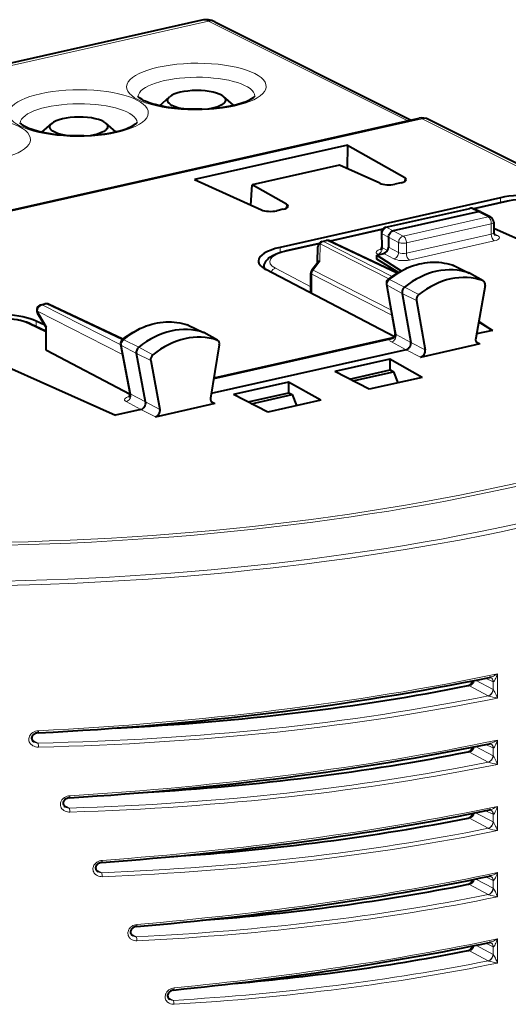
# Model space of a CAD drawing. Extents: x 0 to 420, y 0 to 297.
# Drawn here: x 354 to 371, y 242 to 277 of the extents above; entities that cross this region are included whole.
import ezdxf

# ---------------------------------------------------------------- set-up
doc = ezdxf.new("R2010")
doc.units = 0

msp = doc.modelspace()

# ---------------------------------------------------------------- linework, layer by layer
at = {"color": 7, "lineweight": 40}
for p, q in [((360.44397, 276.71698), (328.453278, 269.517731)), ((360.899475, 276.662781), (367.862488, 273.175018)), ((358.940186, 273.685181), (359.297729, 273.998169)), ((361.563293, 273.698547), (361.212402, 274.005798)), ((337.69519, 266.386108), (368.144958, 273.238586)), ((354.763275, 272.745209), (355.120819, 273.058197)), ((357.386383, 272.758575), (357.035492, 273.065796)), ((373.395111, 270.735199), (368.478607, 273.197845)), ((365.605103, 272.287018), (360.17511, 271.065033)), ((365.605103, 272.287018), (365.590149, 271.455444)), ((365.605103, 272.287018), (367.63327, 271.134857)), ((365.319763, 271.577423), (362.228821, 270.881836)), ((366.744385, 270.934814), (365.319763, 271.577423)), ((360.17511, 271.065033), (362.554504, 269.991913)), ((367.50824, 270.954834), (367.285553, 270.904724)), ((362.174713, 270.163208), (362.228821, 270.881836)), ((363.443359, 270.191956), (362.228821, 270.881836)), ((371.026703, 270.418976), (363.215027, 268.661011)), ((371.260742, 270.297699), (370.071503, 270.03006)), ((363.318329, 270.011932), (363.095642, 269.961823)), ((366.95993, 269.373108), (369.942322, 270.04425)), ((370.23233, 269.925446), (367.224945, 269.248657)), ((370.318268, 269.91806), (370.068878, 270.03125)), ((370.682434, 269.728943), (370.324707, 269.914886)), ((370.789612, 269.551819), (370.789612, 269.192352)), ((366.849518, 269.304993), (364.985291, 268.885437)), ((366.803925, 269.172272), (366.817871, 268.683075)), ((370.789612, 269.322662), (370.817078, 269.328827)), ((370.817078, 269.328827), (376.17276, 266.942596)), ((364.710541, 268.872314), (364.848328, 268.90332)), ((364.977509, 268.889099), (367.380646, 267.756073)), ((367.057861, 269.023224), (367.057861, 268.670807)), ((364.594849, 268.797577), (363.387817, 268.52594)), ((364.541992, 268.129456), (364.554626, 268.681793)), ((364.344177, 267.862488), (364.549683, 268.139801)), ((366.640167, 268.388855), (366.890778, 268.445251)), ((366.640167, 268.388855), (367.503998, 267.826294)), ((366.640167, 268.318329), (366.640167, 268.388855)), ((366.640167, 268.247803), (366.640167, 268.318329)), ((367.409546, 267.773254), (366.640167, 268.247803)), ((362.646301, 267.964172), (362.646301, 267.91629)), ((367.272949, 265.485077), (362.713196, 267.87793)), ((369.375977, 268.01358), (369.357483, 268.021362)), ((369.375977, 268.01358), (369.921417, 267.749298)), ((364.304871, 267.067139), (364.304871, 267.743408)), ((370.414795, 267.475128), (369.927582, 267.746094)), ((370.397766, 267.482849), (370.414795, 267.475128)), ((366.983124, 267.353027), (367.294189, 265.593048)), ((370.477783, 267.312195), (370.14856, 265.436798)), ((364.304871, 267.067139), (364.30603, 267.042297)), ((367.537933, 267.03067), (367.845276, 265.291748)), ((368.045532, 266.779205), (368.354584, 265.030518)), ((354.741852, 266.628937), (354.879517, 266.659912)), ((357.642242, 265.404022), (355.008698, 266.645691)), ((354.871552, 265.897797), (354.568604, 266.045044)), ((354.907013, 265.838135), (354.6138, 266.331665)), ((370.253693, 266.035583), (370.738739, 265.719696)), ((354.906799, 265.688263), (354.38385, 265.942413)), ((354.906799, 265.838867), (354.906799, 265.039551)), ((359.957001, 265.905945), (359.936279, 265.91449)), ((359.957001, 265.905945), (360.502441, 265.641663)), ((370.738739, 265.719696), (370.175995, 265.593079)), ((370.738739, 265.719696), (370.251038, 266.020538)), ((360.99585, 265.367493), (360.508606, 265.638458)), ((360.863068, 264.00882), (367.113495, 265.415405)), ((367.214111, 265.448517), (360.864868, 264.019653)), ((360.977448, 265.375671), (360.995819, 265.367493)), ((352.020935, 265.098907), (357.376617, 262.712646)), ((357.898773, 263.450012), (354.937836, 265.003845)), ((357.896057, 263.47998), (357.564606, 265.218933)), ((361.059235, 265.207001), (360.750183, 263.319214)), ((367.681152, 265.031616), (360.776123, 263.477692)), ((368.190491, 264.770386), (370.1073, 265.201752)), ((370.1073, 265.201752), (370.312225, 265.247864)), ((358.446747, 263.17923), (358.119446, 264.896545)), ((358.626984, 264.645264), (358.956207, 262.91803)), ((367.099762, 264.691956), (365.15744, 264.254852)), ((368.250183, 264.052979), (367.099762, 264.691956)), ((367.099762, 264.691956), (367.099762, 264.311798)), ((365.671082, 263.990295), (367.111603, 264.314484)), ((367.111603, 264.314484), (367.233765, 264.249756)), ((366.370575, 263.630005), (365.15744, 264.254852)), ((365.795685, 263.926117), (367.233765, 264.249756)), ((368.250183, 264.052979), (366.370575, 263.630005)), ((367.233765, 264.249756), (367.384674, 263.858215)), ((363.507599, 263.883575), (361.565277, 263.446472)), ((364.65802, 263.244598), (363.507599, 263.883575)), ((363.507599, 263.883575), (363.507599, 263.503418)), ((362.778412, 262.821594), (361.565277, 263.446472)), ((362.078918, 263.181915), (363.51944, 263.506073)), ((362.203522, 263.117737), (363.641632, 263.441345)), ((364.65802, 263.244598), (362.778412, 262.821594)), ((363.51944, 263.506073), (363.641632, 263.441345)), ((363.641632, 263.441345), (363.792542, 263.049835)), ((358.283081, 262.916656), (357.376617, 262.712646)), ((358.792542, 262.655457), (360.71225, 263.087463)), ((360.71225, 263.087463), (360.914276, 263.132935)), ((370.681641, 253.405304), (370.67923, 253.406357)), ((370.681641, 251.055923), (370.67923, 251.056976)), ((370.681641, 248.706497), (370.67923, 248.70755)), ((370.681641, 246.35701), (370.67923, 246.358063)), ((370.681641, 244.007416), (370.679199, 244.008469))]:
    msp.add_line(p, q, dxfattribs=at)
at = {"color": 7, "lineweight": 18}
for p, q in [((360.673157, 276.686798), (328.653656, 269.481049)), ((360.673157, 276.686798), (367.73941, 273.147339)), ((337.802612, 266.369385), (368.252319, 273.221863)), ((373.382263, 270.652283), (368.252319, 273.221863)), ((367.63327, 271.134857), (367.62265, 270.993713)), ((370.095581, 270.019135), (371.303711, 270.291016)), ((371.026703, 270.418976), (371.026703, 270.245026)), ((363.443359, 270.191956), (363.432739, 270.050812)), ((369.984283, 270.038025), (367.001923, 269.366882)), ((369.984283, 270.038025), (370.23233, 269.925446)), ((370.5896, 269.739746), (370.23233, 269.925446)), ((370.5896, 269.739746), (367.582214, 269.062958)), ((365.008789, 268.87439), (366.835144, 269.2854)), ((367.224945, 269.248657), (367.001923, 269.366882)), ((367.224945, 269.248657), (367.582214, 269.062958)), ((370.699524, 269.494659), (367.692139, 268.817871)), ((370.699524, 269.133728), (370.699524, 269.494659)), ((364.89032, 268.897095), (364.752655, 268.866119)), ((364.752655, 268.866119), (367.184143, 267.627411)), ((364.89032, 268.897095), (367.350006, 267.737427)), ((366.833008, 269.142395), (366.847229, 268.644653)), ((367.057861, 269.023224), (366.833008, 269.142395)), ((367.057861, 269.023132), (367.415131, 268.837402)), ((367.415131, 268.837402), (367.415131, 268.479736)), ((367.692139, 268.45694), (370.699524, 269.133728)), ((367.692139, 268.817871), (367.692139, 268.45694)), ((367.801117, 268.212341), (370.808502, 268.88913)), ((370.922791, 269.081909), (370.795746, 269.149841)), ((363.215027, 268.661011), (363.215027, 268.480316)), ((363.430786, 268.519257), (364.582031, 268.778351)), ((364.61969, 268.169098), (364.633759, 268.784912)), ((364.633759, 268.784912), (367.071075, 267.543243)), ((367.023315, 268.548553), (366.847229, 268.644653)), ((367.057861, 268.670807), (367.415131, 268.479736)), ((364.384064, 267.851105), (364.61969, 268.169098)), ((366.707764, 268.404053), (366.677368, 268.420654)), ((366.890778, 268.445251), (367.247101, 268.25473)), ((363.047058, 267.920441), (364.304871, 267.260345)), ((364.384064, 267.851105), (367.143555, 266.445312)), ((369.357483, 268.021362), (369.364685, 268.018311)), ((369.364685, 268.018311), (369.909119, 267.754456)), ((364.335907, 267.706818), (364.335907, 267.026367)), ((364.335907, 267.706818), (367.176361, 266.259735)), ((367.095306, 267.520386), (367.626709, 267.253693)), ((370.397766, 267.482849), (369.909119, 267.754456)), ((367.01413, 267.316406), (367.323334, 265.566895)), ((367.01413, 267.316406), (367.537933, 267.03067)), ((368.127319, 266.984711), (367.626709, 267.253693)), ((368.045532, 266.779205), (367.537933, 267.03067)), ((354.616791, 266.397217), (354.937836, 265.856812)), ((354.616791, 266.397217), (357.632904, 264.860657)), ((354.921509, 266.653717), (354.783813, 266.622711)), ((354.783813, 266.622711), (357.567322, 265.204681)), ((354.921509, 266.653717), (357.616943, 265.382843)), ((354.568604, 266.045044), (354.568604, 265.852631)), ((354.295502, 265.950958), (354.906799, 265.65387)), ((354.937836, 265.856812), (354.937836, 265.003845)), ((359.936279, 265.91449), (359.944366, 265.911133)), ((359.944366, 265.911133), (360.488647, 265.647339)), ((357.674988, 265.387634), (358.206268, 265.120819)), ((360.977448, 265.375671), (360.488647, 265.647339)), ((367.323334, 265.566895), (367.845276, 265.291748)), ((370.312225, 265.247864), (370.155548, 265.335297)), ((357.924927, 263.454407), (357.595581, 265.182495)), ((357.595581, 265.182495), (358.119446, 264.896545)), ((358.707001, 264.851929), (358.206268, 265.120819)), ((367.158295, 265.30722), (367.681152, 265.031616)), ((368.190491, 264.770386), (367.681152, 265.031616)), ((368.354584, 265.030518), (367.845276, 265.291748)), ((358.626984, 264.645264), (358.119446, 264.896545)), ((357.924927, 263.454407), (358.446747, 263.17923)), ((357.760345, 263.192291), (358.283081, 262.916656)), ((358.792542, 262.655457), (358.283081, 262.916656)), ((358.956207, 262.91803), (358.446747, 263.17923)), ((360.914276, 263.132935), (360.757599, 263.220337)), ((370.916901, 252.680817), (370.916901, 253.540054)), ((369.923035, 253.117157), (370.594788, 252.761353)), ((370.145111, 253.313614), (370.761993, 252.986893)), ((370.761993, 253.262772), (370.501282, 253.385681)), ((370.762482, 253.262543), (370.768433, 253.259933)), ((370.768921, 252.982986), (370.768921, 253.259735)), ((370.59726, 252.760254), (370.595001, 252.761261)), ((370.768433, 252.983276), (370.762482, 252.986633)), ((354.638733, 251.083313), (354.418549, 251.204376)), ((370.761993, 250.913391), (370.501312, 251.036285)), ((370.916901, 250.331696), (370.916901, 251.19072)), ((369.922974, 250.768082), (370.594757, 250.412277)), ((370.145691, 250.964233), (370.761993, 250.637817)), ((370.762482, 250.913147), (370.768433, 250.910553)), ((370.768921, 250.633911), (370.768921, 250.910339)), ((370.597229, 250.411163), (370.594971, 250.412186)), ((370.768433, 250.634201), (370.762482, 250.637543)), ((355.748199, 248.77948), (355.533905, 248.897293)), ((370.146423, 248.614807), (370.761993, 248.288773)), ((370.761993, 248.563965), (370.501373, 248.686829)), ((370.916901, 247.98259), (370.916901, 248.84137)), ((369.922943, 248.419037), (370.594727, 248.063232)), ((370.762482, 248.563736), (370.768433, 248.561127)), ((370.768433, 248.285156), (370.762482, 248.288513)), ((370.768921, 248.284866), (370.768921, 248.560913)), ((370.597198, 248.062119), (370.59494, 248.063141)), ((356.892426, 246.488647), (356.684113, 246.60318)), ((370.916901, 245.63353), (370.916901, 246.491959)), ((370.761993, 245.939804), (370.14743, 246.26532)), ((370.501434, 246.337311), (370.761993, 246.214478)), ((370.768433, 246.211624), (370.762482, 246.214233)), ((370.768921, 245.935913), (370.768921, 246.211426)), ((370.594666, 245.714249), (369.922882, 246.070053)), ((370.762482, 245.939545), (370.768433, 245.936203)), ((370.595062, 245.714066), (370.597351, 245.713043)), ((358.122284, 244.2155), (357.920349, 244.326538)), ((370.916901, 243.284546), (370.916901, 244.142471)), ((369.922821, 243.721176), (370.594574, 243.365356)), ((370.148804, 243.915726), (370.761963, 243.590942)), ((370.761963, 243.864868), (370.501526, 243.987656)), ((370.762482, 243.864639), (370.768433, 243.86203)), ((370.768921, 243.587036), (370.768921, 243.861816)), ((370.597046, 243.364258), (370.594788, 243.36528)), ((370.768433, 243.587326), (370.762482, 243.590683)), ((359.432495, 241.962753), (359.237274, 242.070114))]:
    msp.add_line(p, q, dxfattribs=at)
at = {"color": 7, "lineweight": 40}
for points in [[(360.439392, 273.559631), (360.222382, 273.556091), (360.005646, 273.559296), (359.791351, 273.569214), (359.581635, 273.585724), (359.378632, 273.608582), (359.184448, 273.637451), (359.045837, 273.662842), (358.914246, 273.691132), (358.790558, 273.722046), (358.675598, 273.755249), (358.570343, 273.790314), (358.486786, 273.822083), (358.395264, 273.862122), (358.321564, 273.899933), (358.26355, 273.934875), (358.219421, 273.966522), (358.197388, 273.985138), (358.168518, 274.016632)], [(359.803162, 273.568634), (359.692017, 273.589355), (359.589783, 273.614563), (359.497986, 273.64386), (359.43399, 273.669434), (359.37793, 273.696991), (359.330292, 273.726257), (359.291504, 273.756927), (359.274536, 273.773773), (359.260223, 273.790894), (359.24881, 273.807892), (359.240021, 273.825073), (359.2323, 273.848389), (359.22937, 273.871857), (359.231232, 273.895325), (359.237854, 273.918671), (359.249176, 273.941833), (359.265198, 273.964691), (359.280182, 273.981567), (359.297729, 273.998169)], [(360.439392, 273.559631), (360.654755, 273.569916), (360.866089, 273.586792), (361.071198, 273.610077), (361.267944, 273.639404), (361.454285, 273.674377), (361.585938, 273.703979), (361.709686, 273.736145), (361.824646, 273.770538), (361.930328, 273.806824), (362.007111, 273.8367), (362.088623, 273.872559), (362.156342, 273.906677), (362.218719, 273.943054), (362.267395, 273.976593), (362.292999, 273.997253), (362.331299, 274.03772)], [(361.212402, 274.005798), (361.236389, 273.982239), (361.255188, 273.95813), (361.268677, 273.933594), (361.277802, 273.903534), (361.279022, 273.873291), (361.272247, 273.843079), (361.257568, 273.81308), (361.235077, 273.7836), (361.217987, 273.766357), (361.198212, 273.74939), (361.173523, 273.731232), (361.145752, 273.713562), (361.084412, 273.681335), (361.006256, 273.649078), (360.917206, 273.620117), (360.818542, 273.59491), (360.711761, 273.573792)], [(356.262451, 272.619659), (356.045471, 272.616119), (355.828735, 272.619324), (355.61441, 272.629242), (355.404724, 272.645721), (355.201691, 272.668579), (355.007507, 272.697479), (354.868896, 272.722839), (354.737335, 272.75116), (354.613617, 272.782074), (354.498688, 272.815277), (354.393402, 272.850342), (354.309845, 272.88208), (354.218323, 272.92215), (354.144623, 272.95993), (354.086639, 272.994904), (354.042511, 273.02652), (354.020477, 273.045166), (353.991608, 273.07666)], [(355.626221, 272.628662), (355.515106, 272.649384), (355.412842, 272.674591), (355.321075, 272.703857), (355.25708, 272.729462), (355.201019, 272.757019), (355.153381, 272.786285), (355.114594, 272.816956), (355.097626, 272.833801), (355.083313, 272.850922), (355.071899, 272.86792), (355.06308, 272.885101), (355.055359, 272.908417), (355.052429, 272.931854), (355.054291, 272.955322), (355.060913, 272.978699), (355.072266, 273.001862), (355.088257, 273.024719), (355.103271, 273.041595), (355.120819, 273.058197)], [(356.262451, 272.619659), (356.477844, 272.629944), (356.689148, 272.64682), (356.894257, 272.670105), (357.091034, 272.699432), (357.277374, 272.734406), (357.409027, 272.764008), (357.532776, 272.796173), (357.647705, 272.830536), (357.753387, 272.866821), (357.8302, 272.896729), (357.911713, 272.932587), (357.979401, 272.966675), (358.041779, 273.003052), (358.090485, 273.036591), (358.116089, 273.057251), (358.154388, 273.097748)], [(357.035492, 273.065796), (357.059448, 273.042267), (357.078247, 273.018158), (357.091766, 272.993591), (357.100891, 272.963562), (357.102081, 272.933319), (357.095337, 272.903076), (357.080658, 272.873108), (357.058136, 272.843628), (357.041046, 272.826355), (357.021301, 272.809418), (356.996613, 272.79126), (356.968842, 272.77359), (356.907471, 272.741364), (356.829315, 272.709076), (356.740265, 272.680115), (356.641632, 272.654907), (356.534851, 272.63382)], [(373.180023, 270.172363), (373.119049, 270.199951), (373.025024, 270.235901), (372.923889, 270.2677), (372.815002, 270.295776), (372.699982, 270.319794), (372.57962, 270.339752), (372.454803, 270.35553), (372.326447, 270.367126), (372.195618, 270.374451), (372.019073, 270.377533), (371.842529, 270.372925), (371.71167, 270.364471), (371.583313, 270.351776), (371.458466, 270.3349), (371.338104, 270.313934), (371.260742, 270.297699)], [(367.057861, 269.023224), (367.058289, 269.038086), (367.064789, 269.07962), (367.078857, 269.120239), (367.099701, 269.157959), (367.126373, 269.19101), (367.156281, 269.21698), (367.189697, 269.236603), (367.207214, 269.243652), (367.224945, 269.248657)], [(362.646301, 267.964172), (362.647369, 267.991394), (362.650574, 268.018372), (362.655792, 268.04483), (362.671753, 268.095459), (362.694, 268.142212), (362.724304, 268.188965), (362.762787, 268.234619), (362.805725, 268.275421), (362.8526, 268.312195), (362.916565, 268.35376), (362.957733, 268.37674), (363.000916, 268.398376), (363.075928, 268.431244), (363.172333, 268.466614), (363.276794, 268.498291), (363.387817, 268.52594)], [(367.048523, 267.525543), (367.136353, 267.592773), (367.225891, 267.656555), (367.317047, 267.716736), (367.409637, 267.773254), (367.51709, 267.833252), (367.585327, 267.868317), (367.654144, 267.901367), (367.72345, 267.932343), (367.842255, 267.980225), (367.940857, 268.015045), (368.040039, 268.045624), (368.139679, 268.071899), (368.239594, 268.093811), (368.339661, 268.111328), (368.439697, 268.124359), (368.539551, 268.132935), (368.639069, 268.136932), (368.738098, 268.136383), (368.836456, 268.131256), (368.93396, 268.121552), (369.030426, 268.107239), (369.125671, 268.088379), (369.219574, 268.064972), (369.31192, 268.037018), (369.357483, 268.021362)], [(354.38385, 265.942413), (354.322906, 265.970001), (354.228882, 266.005981), (354.127747, 266.037781), (354.01886, 266.065857), (353.903839, 266.089874), (353.783478, 266.109802), (353.658661, 266.12561), (353.530304, 266.137207), (353.399445, 266.144531), (353.222931, 266.147583), (353.046417, 266.143005), (352.915558, 266.134552), (352.78717, 266.121857), (352.662323, 266.10498), (352.541931, 266.083984), (352.4646, 266.06778)], [(357.628357, 265.392883), (357.715729, 265.460999), (357.80484, 265.525665), (357.895569, 265.586761), (357.987793, 265.644226), (358.119019, 265.718262), (358.243774, 265.78067), (358.37027, 265.836243), (358.468353, 265.874207), (358.567108, 265.90799), (358.666412, 265.9375), (358.766113, 265.962708), (358.866089, 265.983551), (358.966156, 265.999969), (359.066162, 266.011932), (359.165924, 266.019348), (359.26535, 266.022278), (359.364258, 266.020599), (359.462402, 266.014343), (359.559692, 266.00351), (359.655853, 265.988068), (359.750793, 265.968079), (359.84433, 265.943542), (359.936279, 265.91449)], [(369.881439, 253.126266), (369.899323, 253.131104), (369.918579, 253.138947), (369.937225, 253.149094), (369.956268, 253.162186), (369.97583, 253.178818), (369.994446, 253.198181), (370.011597, 253.21994), (370.026855, 253.243668), (370.039764, 253.268768), (370.05011, 253.294662)], [(354.642456, 251.449005), (354.611633, 251.445877), (354.58371, 251.440262), (354.555328, 251.431641), (354.528259, 251.420319), (354.50296, 251.406494), (354.479919, 251.390427), (354.459564, 251.372421), (354.44223, 251.352875), (354.428284, 251.332275), (354.417816, 251.31102), (354.41095, 251.289642), (354.407166, 251.257812), (354.410889, 251.226929), (354.421997, 251.197067), (354.440552, 251.16893), (354.456909, 251.151596), (354.476196, 251.135864), (354.497253, 251.122559)], [(369.881409, 250.777176), (369.899292, 250.782013), (369.918518, 250.789825), (369.937103, 250.799957), (369.956085, 250.812988), (369.975647, 250.829559), (369.994232, 250.848862), (370.011383, 250.87056), (370.026642, 250.894226), (370.039581, 250.919266), (370.049957, 250.945099)], [(355.752991, 249.145233), (355.7229, 249.14183), (355.693207, 249.1353), (355.664459, 249.125732), (355.637085, 249.113251), (355.611725, 249.098114), (355.588837, 249.080627), (355.568909, 249.061157), (355.552277, 249.040161), (355.539246, 249.018127), (355.529999, 248.995651), (355.524536, 248.973145), (355.522736, 248.950928), (355.526703, 248.91864), (355.53363, 248.897949), (355.543976, 248.878113), (355.557739, 248.859314), (355.565857, 248.850449), (355.584412, 248.833954), (355.605408, 248.819687)], [(369.881378, 248.428146), (369.899231, 248.432953), (369.918427, 248.440765), (369.936981, 248.450836), (369.955872, 248.463791), (369.975403, 248.480301), (369.993958, 248.499527), (370.011108, 248.521133), (370.026367, 248.544708), (370.039337, 248.569687), (370.049744, 248.595459)], [(356.898315, 246.854507), (356.867706, 246.850571), (356.837494, 246.843231), (356.808289, 246.832596), (356.78067, 246.818832), (356.755249, 246.802231), (356.732574, 246.783157), (356.713104, 246.762024), (356.697266, 246.739395), (356.685364, 246.715912), (356.677521, 246.692169), (356.673645, 246.668549), (356.673645, 246.645554), (356.677368, 246.62323), (356.684692, 246.601868), (356.695587, 246.581573), (356.709961, 246.562576), (356.727692, 246.545273), (356.758331, 246.524185)], [(369.881348, 246.079163), (369.899139, 246.083954), (369.918304, 246.091736), (369.936768, 246.101746), (369.955597, 246.114609), (369.975067, 246.131027), (369.993591, 246.150146), (370.010712, 246.171646), (370.026001, 246.195114), (370.039001, 246.219986), (370.049438, 246.245667)], [(358.129395, 244.581451), (358.099579, 244.577194), (358.07016, 244.56955), (358.041687, 244.558578), (358.014709, 244.544495), (357.989868, 244.527588), (357.967712, 244.508194), (357.9487, 244.486755), (357.933197, 244.463837), (357.921539, 244.440079), (357.913849, 244.416077), (357.910065, 244.392212), (357.910065, 244.369064), (357.913696, 244.346741), (357.920776, 244.325516), (357.931274, 244.305496), (357.945068, 244.28688), (357.962036, 244.270004), (357.992157, 244.249084)], [(369.881287, 243.730301), (369.899017, 243.735062), (369.918152, 243.742798), (369.936493, 243.752716), (369.9552, 243.765457), (369.974609, 243.781738), (369.993073, 243.800705), (370.010193, 243.822052), (370.025452, 243.845367), (370.038513, 243.870087), (370.049042, 243.895645)], [(359.440918, 242.328842), (359.410706, 242.323959), (359.380829, 242.315353), (359.35199, 242.303162), (359.324799, 242.287598), (359.299988, 242.268997), (359.278168, 242.247833), (359.259796, 242.22464), (359.24527, 242.200012), (359.234894, 242.174698), (359.22876, 242.149323), (359.226715, 242.124451), (359.230286, 242.0923), (359.238525, 242.067123), (359.249542, 242.046677), (359.263916, 242.027954), (359.281555, 242.011246), (359.30661, 241.994324)]]:
    msp.add_lwpolyline(points, dxfattribs=at)
at = {"color": 7, "lineweight": 18}
for points in [[(349.674011, 256.659302), (350.945435, 256.650879), (352.216614, 256.656799), (353.486542, 256.677155), (354.754181, 256.711914), (356.018524, 256.761078), (357.278442, 256.824646), (358.532898, 256.902618), (359.780762, 256.994995), (361.020935, 257.101776), (361.637756, 257.160522), (362.252258, 257.2229), (362.864227, 257.288849), (363.473572, 257.358368), (364.080109, 257.431488), (364.683746, 257.508179), (365.682831, 257.643951), (366.672638, 257.789612), (367.652527, 257.94516), (368.621735, 258.110565), (369.579559, 258.285767), (370.52533, 258.470795), (371.05188, 258.579163), (371.574249, 258.690613)], [(370.637665, 253.413696), (370.670135, 253.422302), (370.700562, 253.43277), (370.730469, 253.44455), (370.773499, 253.463562), (370.815125, 253.48381), (370.866913, 253.511261), (370.916901, 253.540054)], [(370.768921, 253.259735), (370.782806, 253.262939), (370.790527, 253.268768), (370.797516, 253.275696), (370.809937, 253.291183), (370.822388, 253.310181), (370.843445, 253.34877), (370.863037, 253.391052), (370.881866, 253.437332), (370.900238, 253.48822), (370.916901, 253.540054)], [(370.916901, 252.680817), (370.83905, 252.696075), (370.760529, 252.713303), (370.673279, 252.735123), (370.637604, 252.745499), (370.612091, 252.754074), (370.597687, 252.760056)], [(370.916901, 252.680817), (370.895721, 252.738876), (370.87262, 252.796494), (370.852997, 252.841415), (370.83075, 252.887985), (370.808136, 252.930023), (370.795105, 252.951218), (370.779419, 252.97261), (370.768921, 252.982986)], [(354.648468, 251.521454), (354.597778, 251.515793), (354.547974, 251.503922), (354.5, 251.485901), (354.454803, 251.461838), (354.413513, 251.431915), (354.394684, 251.414856), (354.377289, 251.396484), (354.351898, 251.363159), (354.331604, 251.326706), (354.317169, 251.287857), (354.309235, 251.247513), (354.308105, 251.207184), (354.313782, 251.167068), (354.325989, 251.128479), (354.344208, 251.09259), (354.357819, 251.072418), (354.37323, 251.053528), (354.390442, 251.035782), (354.409149, 251.019485), (354.450073, 250.991623), (354.494934, 250.969971), (354.544464, 250.954178), (354.596069, 250.94516), (354.648468, 250.942932)], [(370.637665, 251.064316), (370.670105, 251.072937), (370.700562, 251.083405), (370.730469, 251.095184), (370.773468, 251.114197), (370.815094, 251.13446), (370.866913, 251.161911), (370.916901, 251.19072)], [(370.768921, 250.910339), (370.782806, 250.913544), (370.790527, 250.919373), (370.797516, 250.926315), (370.809937, 250.941803), (370.822388, 250.960815), (370.843445, 250.999405), (370.863037, 251.041702), (370.881836, 251.087982), (370.900238, 251.13887), (370.916901, 251.19072)], [(370.916901, 250.331696), (370.83905, 250.346954), (370.760468, 250.364212), (370.673248, 250.386032), (370.637573, 250.396408), (370.612061, 250.404999), (370.597656, 250.410965)], [(370.916901, 250.331696), (370.895721, 250.389771), (370.872559, 250.447495), (370.852966, 250.492401), (370.83075, 250.538895), (370.808136, 250.580933), (370.795105, 250.602142), (370.779419, 250.623535), (370.768921, 250.633911)], [(355.760895, 249.217743), (355.710724, 249.211517), (355.66156, 249.19902), (355.614288, 249.180359), (355.569916, 249.155716), (355.52948, 249.12529), (355.49408, 249.089462), (355.478577, 249.06958), (355.464813, 249.048599), (355.453003, 249.026703), (355.443207, 249.003952), (355.433502, 248.972488), (355.427856, 248.940186), (355.426514, 248.907516), (355.430786, 248.867676), (355.441498, 248.829254), (355.458221, 248.79306), (355.480438, 248.759766), (355.495667, 248.741913), (355.51236, 248.725357), (355.531555, 248.709274), (355.552032, 248.694794), (355.595001, 248.671356), (355.641144, 248.654251), (355.680298, 248.64505), (355.720398, 248.64003), (355.760895, 248.639191)], [(355.752991, 249.145233), (355.756439, 249.150055), (355.760284, 249.177841), (355.760895, 249.217743)], [(370.637634, 248.71489), (370.670105, 248.723511), (370.700531, 248.733994), (370.730438, 248.745789), (370.773438, 248.764801), (370.815063, 248.785065), (370.866913, 248.812531), (370.916901, 248.84137)], [(370.768921, 248.560913), (370.782806, 248.564133), (370.790558, 248.569962), (370.797516, 248.576889), (370.809937, 248.592392), (370.822388, 248.611404), (370.843445, 248.649994), (370.863037, 248.692307), (370.881836, 248.738602), (370.900238, 248.789505), (370.916901, 248.84137)], [(370.916901, 247.98259), (370.89566, 248.040787), (370.872345, 248.098907), (370.852814, 248.143677), (370.83075, 248.18985), (370.808136, 248.231888), (370.795105, 248.253098), (370.779419, 248.27449), (370.768921, 248.284866)], [(370.916901, 247.98259), (370.839172, 247.997849), (370.760284, 248.015167), (370.673187, 248.036972), (370.637512, 248.047363), (370.61203, 248.055939), (370.597595, 248.06192)], [(356.908173, 246.927094), (356.858582, 246.920273), (356.810059, 246.90715), (356.763519, 246.887848), (356.71991, 246.862564), (356.680328, 246.831604), (356.645782, 246.795395), (356.630524, 246.775162), (356.617035, 246.753845), (356.605713, 246.732162), (356.596344, 246.709702), (356.586945, 246.67836), (356.581482, 246.646255), (356.58017, 246.613846), (356.584045, 246.575729), (356.59375, 246.538834), (356.608948, 246.503922), (356.629242, 246.471619), (356.654022, 246.442505), (356.671417, 246.426178), (356.690186, 246.411316), (356.73111, 246.386154), (356.775696, 246.367264), (356.822845, 246.354797), (356.865234, 246.349213), (356.908173, 246.348495)], [(356.898315, 246.854507), (356.90329, 246.86145), (356.907501, 246.889832), (356.908173, 246.927094)], [(370.916901, 246.491959), (370.848083, 246.452835), (370.777527, 246.417267), (370.740204, 246.400467), (370.700897, 246.384644), (370.659393, 246.370834), (370.637604, 246.365402)], [(370.916901, 246.491959), (370.891998, 246.41655), (370.864166, 246.34552), (370.848297, 246.31044), (370.830444, 246.275818), (370.81958, 246.257401), (370.807709, 246.239883), (370.794342, 246.223999), (370.782806, 246.21463), (370.768921, 246.211426)], [(370.768921, 245.935913), (370.773895, 245.931519), (370.782837, 245.92131), (370.794434, 245.905167), (370.813782, 245.87291), (370.845825, 245.80983), (370.884399, 245.720551), (370.916901, 245.63353)], [(370.597534, 245.712952), (370.616699, 245.705246), (370.635834, 245.698883), (370.683258, 245.685287), (370.770935, 245.663635), (370.916901, 245.63353)], [(358.141296, 244.654144), (358.092346, 244.646698), (358.044525, 244.632889), (357.998779, 244.6129), (357.956024, 244.58699), (357.917328, 244.555511), (357.883698, 244.518921), (357.868713, 244.498337), (357.855499, 244.476685), (357.844696, 244.455246), (357.835724, 244.43309), (357.82663, 244.401886), (357.82135, 244.369995), (357.820068, 244.337845), (357.823792, 244.300125), (357.833099, 244.263596), (357.847778, 244.229004), (357.867432, 244.19696), (357.89151, 244.168045), (357.908478, 244.151825), (357.926788, 244.137054), (357.966858, 244.112076), (358.01062, 244.093399), (358.057037, 244.081192), (358.098877, 244.075882), (358.141296, 244.075516)], [(358.129395, 244.581451), (358.133911, 244.585388), (358.138702, 244.602066), (358.140503, 244.618195), (358.141296, 244.654144)], [(370.637573, 244.015793), (370.670044, 244.024445), (370.7005, 244.034943), (370.730408, 244.046768), (370.773376, 244.065796), (370.814972, 244.086075), (370.866852, 244.113602), (370.916901, 244.142471)], [(370.768921, 243.861816), (370.782806, 243.865036), (370.790558, 243.87088), (370.797516, 243.877823), (370.809937, 243.893341), (370.822388, 243.912354), (370.843445, 243.950974), (370.863037, 243.993317), (370.881836, 244.039642), (370.900208, 244.090576), (370.916901, 244.142471)], [(370.916901, 243.284546), (370.770721, 243.314743), (370.68454, 243.335999), (370.637421, 243.349472), (370.611938, 243.358063), (370.597473, 243.364059)], [(370.916901, 243.284546), (370.884338, 243.371735), (370.866486, 243.41481), (370.845673, 243.461197), (370.814178, 243.523331), (370.795074, 243.555267), (370.779388, 243.576675), (370.768921, 243.587036)], [(359.454987, 242.401657), (359.406708, 242.393524), (359.35965, 242.378998), (359.314728, 242.358292), (359.272919, 242.331741), (359.235199, 242.299744), (359.202484, 242.262817), (359.175781, 242.221512), (359.164978, 242.199554), (359.156097, 242.176895), (359.147278, 242.145844), (359.142181, 242.114166), (359.1409, 242.082275), (359.144409, 242.044937), (359.153351, 242.008774), (359.16748, 241.974487), (359.186493, 241.942703), (359.209869, 241.913971), (359.226379, 241.897858), (359.244202, 241.883209), (359.283356, 241.858414), (359.326294, 241.839951), (359.371887, 241.828018), (359.413147, 241.822998), (359.454987, 241.822998)], [(359.440918, 242.328842), (359.446747, 242.333725), (359.453217, 242.358368), (359.455078, 242.391083), (359.454987, 242.401657)]]:
    msp.add_lwpolyline(points, dxfattribs=at)
for centre, radius, start, end in [((360.516815, 276.388123), 0.336932, 62.369852, 102.490151), ((360.753967, 276.362366), 0.334038, 64.188492, 103.985675), ((366.868744, 268.692871), 0.052262, 190.885664, 245.944939), ((362.82196, 267.964691), 0.175666, 180.174684, 197.758159), ((367.064087, 267.473877), 0.055095, 56.155572, 106.329673), ((367.038788, 267.370239), 0.058702, 197.190475, 245.367105), ((357.643646, 265.341064), 0.055191, 56.054744, 105.982488), ((367.339111, 265.615356), 0.050567, 206.421571, 251.957336), ((357.620758, 265.236725), 0.059304, 197.568252, 245.088105), ((357.940887, 263.503265), 0.050953, 207.435226, 251.912646), ((369.890381, 253.06926), 0.057825, 55.729095, 98.925762), ((369.87384, 253.335663), 0.224853, 282.68997, 351.914085), ((354.418701, 251.497009), 0.230236, 347.973447, 6.070156), ((354.652649, 251.409393), 0.326311, 241.553714, 267.558546), ((353.957916, 250.970474), 0.690685, 357.717014, 9.411272), ((369.89035, 250.720184), 0.05783, 55.732189, 98.916616), ((369.873871, 250.986557), 0.224818, 282.676412, 351.803705), ((355.757599, 249.087738), 0.308329, 240.41463, 268.25164), ((355.211243, 248.664978), 0.549755, 357.314289, 12.037011), ((369.873901, 248.637497), 0.224774, 282.659282, 351.664435), ((369.890289, 248.371124), 0.057837, 55.736126, 98.905121), ((356.898163, 246.782227), 0.293568, 241.546133, 268.878665), ((356.453003, 246.373093), 0.45524, 356.907422, 14.733761), ((369.873932, 246.288483), 0.224713, 282.636073, 351.476495), ((369.890259, 246.022141), 0.057847, 55.741403, 98.889562), ((358.124115, 244.492538), 0.276987, 241.544248, 269.619986), ((369.890167, 243.673248), 0.05786, 55.748708, 98.867924), ((369.873993, 243.939545), 0.224625, 282.603588, 351.21232), ((359.430573, 242.223038), 0.260227, 241.541953, 270.424091)]:
    msp.add_arc(centre, radius, start, end, dxfattribs=at)
at = {"color": 7, "lineweight": 40}
for centre, radius, start, end in [((360.596558, 276.055603), 0.678624, 63.486438, 102.989827), ((368.2547, 272.750793), 0.5, 63.397454, 102.681355), ((369.986206, 269.849121), 0.2, 65.590703, 102.681266), ((370.264709, 269.794861), 0.134422, 66.499869, 103.925235), ((370.5896, 269.551788), 0.199998, 0.000622, 62.347251), ((367.003845, 269.177979), 0.2, 102.681287, 181.636085), ((370.922058, 269.188049), 0.132268, 178.142535, 227.275327), ((364.754578, 268.677216), 0.2, 102.682755, 178.691382), ((364.892242, 268.708191), 0.2, 64.762146, 102.68268), ((366.680847, 268.674713), 0.136983, 311.814679, 3.494815), ((364.617767, 268.071198), 0.097257, 88.860604, 134.786407), ((364.504883, 267.743408), 0.2, 143.46225, 180.001648), ((367.160492, 267.38446), 0.180112, 128.434973, 190.047449), ((368.267395, 266.809265), 0.224394, 128.602545, 187.711852), ((354.785736, 266.433807), 0.2, 102.68268, 210.717009), ((354.923431, 266.464783), 0.2, 64.762139, 102.68268), ((354.947418, 265.8013), 0.055444, 99.800812, 137.645497), ((357.741547, 265.252747), 0.180143, 128.933221, 190.816966), ((366.86087, 266.360535), 0.978497, 284.964109, 293.813015), ((367.155457, 265.564301), 0.141319, 313.04471, 11.701898), ((354.952393, 265.049622), 0.047307, 192.442195, 252.347619), ((370.279968, 265.377655), 0.133604, 241.741504, 283.959531), ((358.848053, 264.677765), 0.223968, 129.004884, 188.36281), ((357.757507, 263.449371), 0.14153, 313.096729, 12.463971), ((360.882019, 263.262726), 0.133609, 241.75164, 283.958835), ((370.642853, 253.323792), 0.090151, 66.42557, 93.18604), ((370.642853, 250.974396), 0.090164, 66.426718, 93.190766), ((370.642853, 248.624969), 0.090182, 66.428166, 93.196736), ((370.642944, 246.27594), 0.089701, 66.374351, 93.425581), ((370.642822, 243.925812), 0.090238, 66.432899, 93.215983)]:
    msp.add_arc(centre, radius, start, end, dxfattribs=at)
at = {"color": 7, "lineweight": 18}
for centre, major_axis, ratio, start_param, end_param in [((360.24823, 274.361938), (2.473083, 0.012558), 0.335162, 4.792468874, 11.075653985), ((360.250153, 274.001465), (2.073456, 0.012543), 0.333837, 0.018664248, 3.117622915), ((356.071289, 273.421936), (2.473083, 0.012558), 0.335162, 4.792468874, 11.075653985), ((356.073212, 273.061493), (2.073456, 0.012543), 0.333837, 0.018664248, 3.117622915), ((351.894379, 272.481964), (2.473083, 0.012558), 0.335162, 4.792468874, 11.075653985), ((368.2547, 272.750793), (0.109772, -0.487793), 0.516517, 2.739427479, 3.141676155), ((368.2547, 272.750793), (0.223938, 0.447052), 0.786087, 0.0000791, 0.573080998), ((371.304657, 270.10257), (0.043915, -0.195114), 0.516517, 2.739427479, 3.14165417), ((369.986206, 269.849121), (0.043915, -0.195114), 0.516517, 2.748154126, 3.141321617), ((369.986206, 269.849121), (0.082672, 0.182114), 0.772349, 0.000120478, 0.543103921), ((370.5896, 269.551788), (0.043915, -0.195114), 0.516517, 1.159904506, 2.730700833), ((370.5896, 269.551788), (0.092255, 0.17746), 0.785005, 6.279016983, 6.868065605), ((370.5896, 269.551788), (0.200012, 0), 0.34202, 5.294353503, 6.28322618), ((367.003845, 269.177979), (-0.199921, -0.005707), 0.299523, 0, 0.537893072), ((367.003845, 269.177979), (0.093658, 0.176712), 0.808396, 0.591579095, 2.161766342), ((367.003845, 269.177979), (0.043915, -0.195114), 0.516517, 2.748154126, 3.141545063), ((370.5896, 269.194153), (0.200012, -0.00206), 0.355688, 5.298024176, 6.286897056), ((364.754578, 268.677216), (0.09079, 0.178207), 0.799747, 0.578544037, 1.363637614), ((364.754578, 268.677216), (0.043915, -0.195114), 0.516517, 2.748154126, 3.14282266), ((364.892242, 268.708191), (0.043915, -0.195114), 0.516517, 2.748154126, 3.141527896), ((364.892242, 268.708191), (-0.085297, -0.180908), 0.781721, 3.141711452, 3.695933945), ((367.582214, 268.875), (0.200012, 0), 0.34202, 3.723557176, 5.294353503), ((367.582214, 268.875), (0.092255, 0.17746), 0.785005, 0.584880298, 2.155676625), ((367.582214, 268.875), (0.043915, -0.195114), 0.516517, 1.159904506, 2.730700833), ((370.809479, 269.076569), (0.043915, -0.195114), 0.516517, 4.30149716, 5.86356684), ((370.588654, 269.006714), (0.399994, -0.00206), 0.348863, 5.296143933, 6.866939566), ((370.923767, 269.269348), (0.094299, 0.176376), 0.78199, 3.159069914, 3.73561942), ((364.145355, 268.158508), (1.299988, 0.006607), 0.335162, 2.151059052, 3.704401961), ((363.431732, 268.330841), (0.043915, -0.195114), 0.516517, 2.739427479, 3.141654218), ((364.754578, 268.677216), (-0.199951, 0.004562), 0.666051, 5.376224009, 6.283185307), ((367.019012, 268.491913), (0.400085, 0.001907), 0.335308, 2.151525773, 3.687459991), ((366.676422, 268.60907), (-0.095825, -0.175552), 0.805505, 0.601136759, 2.171628534), ((367.248077, 268.442139), (-0.094299, -0.176376), 0.78199, 0.594026766, 2.164823093), ((367.582214, 268.517365), (0.200012, -0.00206), 0.355688, 3.727228345, 5.29802443), ((368.218872, 265.271332), (-1.375763, -2.646713), 0.785005, 3.248678855, 4.194238351), ((367.581268, 268.329926), (0.399994, -0.00206), 0.348863, 3.725347604, 5.296143288), ((367.802094, 268.39978), (0.043915, -0.195114), 0.516517, 4.30149716, 5.86356684), ((363.048004, 267.731995), (0.092926, 0.177094), 0.796853, 0.588046531, 1.70317632), ((364.504883, 267.743408), (0.09079, 0.178207), 0.799747, 1.363637614, 2.149035778), ((364.504883, 267.743408), (0.160706, -0.119064), 0.123481, 2.508013979, 3.141592654), ((369.294434, 267.849854), (-0.084351, -0.162308), 0.785005, 3.163713784, 3.248678855), ((364.504883, 267.743408), (0.200012, 0), 0.34202, 3.141676485, 3.706103884), ((367.164215, 267.382477), (-0.084351, -0.162308), 0.785005, 4.194238351, 5.486186775), ((350.543243, 271.387665), (38.159332, -0.195343), 0.348841, 4.673565096, 5.918725401), ((350.54425, 271.442139), (38.017853, -0.195328), 0.348865, 4.673551497, 5.918751617), ((354.785736, 266.433807), (-0.171936, -0.102158), 0.478822, 5.673447864, 6.283286917), ((354.785736, 266.433807), (0.09079, 0.178207), 0.799747, 0.578544037, 2.149035778), ((354.785736, 266.433807), (0.043915, -0.195114), 0.516517, 2.748154126, 3.141527896), ((354.923431, 266.464783), (0.043915, -0.195114), 0.516517, 2.748154126, 3.141592654), ((354.923431, 266.464783), (-0.085297, -0.180908), 0.781721, 3.141711294, 3.695933945), ((353.222137, 265.700317), (1.299988, 0.006607), 0.335162, 0.597715826, 2.151058735), ((358.820801, 263.156372), (-1.375763, -2.646713), 0.785005, 3.258707552, 4.204267048), ((354.296448, 265.762543), (-0.087433, -0.179886), 0.778825, 3.141697981, 3.705313341), ((359.875488, 265.742218), (-0.084351, -0.162308), 0.785005, 3.163713763, 3.258707552), ((357.745239, 265.250793), (-0.084351, -0.162308), 0.785005, 4.204267048, 5.500021635), ((367.502197, 265.381836), (0.404694, 0.004654), 0.333237, 2.855653217, 3.692950623), ((367.157318, 265.495667), (-0.093262, -0.176926), 0.797849, 0.589502197, 2.349024567), ((350.550293, 270.459808), (39.14035, -0.200821), 0.348862, 4.691842322, 5.900446756), ((358.105255, 263.26712), (0.405518, 0.005051), 0.332862, 2.137912511, 3.69125336), ((357.759399, 263.380737), (-0.093292, -0.17691), 0.797937, 0.589630442, 2.362984508), ((352.650635, 262.705383), (36.698303, 1.346375), 0.306625, 4.755603406, 5.222096872), ((348.389435, 266.832306), (40.463684, -1.689896), 0.377209, 4.938175805, 5.28922555), ((370.60379, 253.22113), (-0.075165, -0.185349), 0.794099, 2.081822313, 3.141650876), ((370.596863, 253.224182), (-0.085297, -0.180908), 0.781725, 2.125426987, 3.141711787), ((348.213409, 266.961121), (41.842499, -1.79982), 0.377641, 4.882781061, 5.292933064), ((370.596863, 252.948303), (-0.093597, -0.176743), 0.769779, 0.590208367, 2.161525999), ((370.60379, 252.944397), (-0.102356, -0.171829), 0.75512, 0.630841263, 2.199742736), ((348.22644, 266.843445), (41.931915, -1.791443), 0.377408, 4.882250666, 5.300204238), ((352.917603, 260.081696), (36.365753, 1.49086), 0.302095, 4.778265114, 5.217741023), ((370.60379, 250.87175), (-0.075165, -0.185349), 0.794103, 2.081808644, 3.141651227), ((370.596863, 250.874786), (-0.085297, -0.180908), 0.781726, 2.125423409, 3.141711615), ((348.080505, 264.851227), (40.83548, -1.94223), 0.381633, 4.971451818, 5.294811794), ((347.897064, 264.990509), (42.217529, -2.063232), 0.38206, 4.918082656, 5.298578952), ((347.911469, 264.871368), (42.305573, -2.053543), 0.381806, 4.917510382, 5.305757915), ((370.596863, 250.599228), (-0.093597, -0.176743), 0.769778, 0.590019262, 2.161529366), ((370.60379, 250.595322), (-0.102356, -0.171829), 0.755115, 0.630660577, 2.199753757), ((353.246429, 257.397797), (35.956451, 1.66423), 0.296441, 4.800674641, 5.212358978), ((370.60379, 248.522324), (-0.075134, -0.185349), 0.794108, 2.081791303, 3.141651669), ((370.596863, 248.525375), (-0.085297, -0.180908), 0.781728, 2.12541889, 3.141711549), ((347.721771, 262.93457), (41.24881, -2.253372), 0.386782, 5.006644952, 5.301703671), ((370.596863, 248.250183), (-0.093597, -0.176743), 0.769776, 0.589781276, 2.161533605), ((370.60379, 248.246277), (-0.102356, -0.171829), 0.755109, 0.630433579, 2.199767831), ((347.514679, 263.106903), (42.661896, -2.396957), 0.38741, 4.955724103, 5.30562438), ((347.510406, 263.006378), (42.778748, -2.396362), 0.387302, 4.955518433, 5.312886336), ((353.686249, 254.611435), (35.410339, 1.885895), 0.288853, 4.823137809, 5.205133844), ((370.60379, 246.172836), (-0.075134, -0.185349), 0.794113, 2.081768613, 3.141652263), ((370.596863, 246.175873), (-0.085297, -0.180908), 0.78173, 2.125412479, 3.14171055), ((347.251373, 261.168945), (41.786713, -2.682648), 0.393578, 5.046789314, 5.310918059), ((370.596863, 245.901215), (-0.093628, -0.176743), 0.769774, 0.58945986, 2.161539332), ((370.60379, 245.897308), (-0.102356, -0.171829), 0.755102, 0.630127287, 2.199786653), ((346.936127, 261.456848), (43.347229, -2.89978), 0.394985, 4.999725443, 5.315911708), ((346.922821, 261.367035), (43.479523, -2.903885), 0.394954, 4.99963752, 5.323108756), ((358.120056, 244.112427), (0.005432, -0.109863), 0.188403, 1.21887616, 2.778511008), ((354.286133, 251.670761), (34.648071, 2.169571), 0.278213, 4.844686908, 5.195531402), ((346.607788, 259.643066), (42.518005, -3.304779), 0.402828, 5.092832868, 5.323766099), ((370.60379, 243.823227), (-0.075134, -0.185349), 0.794122, 2.08173481, 3.141653088), ((370.596832, 243.826279), (-0.085297, -0.180908), 0.781732, 2.125404174, 3.141711114), ((346.16449, 260.065826), (44.239716, -3.619385), 0.404961, 5.049935718, 5.33017068), ((370.596832, 243.552353), (-0.093628, -0.176743), 0.769772, 0.58901386, 2.161547281), ((370.60379, 243.548447), (-0.102356, -0.171814), 0.755082, 0.629724111, 2.19983363), ((346.151001, 259.975006), (44.37204, -3.622696), 0.404887, 5.049774396, 5.337211608), ((359.430023, 241.859634), (0.006561, -0.109802), 0.220569, 1.2174793, 2.777361955)]:
    msp.add_ellipse(centre, major_axis=major_axis, ratio=ratio, start_param=start_param, end_param=end_param, dxfattribs=at)
at = {"color": 7, "lineweight": 40}
for centre, major_axis, ratio, start_param, end_param in [((360.254333, 273.87912), (1.025146, 0.005264), 0.335149, 0.362064199, 2.772347187), ((356.077423, 272.939148), (1.025146, 0.005264), 0.335149, 0.362064199, 2.772347187), ((367.066315, 271.016174), (0.399994, 0.002136), 0.336175, 3.775312692, 5.2907178), ((367.286926, 271.065826), (0.401154, 0.00177), 0.334297, 5.295331148, 6.256539381), ((367.287262, 271.065857), (0.400818, 0.00174), 0.334421, 6.256547708, 6.810848158), ((371.961121, 269.947205), (-1.700012, -0.008636), 0.335162, 3.739308511, 5.292651546), ((362.876404, 270.073242), (0.399994, 0.002136), 0.336175, 3.77536055, 5.290717977), ((363.097015, 270.122925), (0.401154, 0.00177), 0.334297, 5.295331187, 6.256538679), ((363.097351, 270.122955), (0.400818, 0.00174), 0.334421, 6.256547004, 6.810895857), ((364.149628, 268.189209), (1.700195, 0.008606), 0.33515, 2.151124856, 3.139976711), ((366.890778, 268.633209), (-0.092224, -0.177475), 0.784993, 0.584806483, 2.155602809), ((364.152039, 268.189514), (1.702606, 0.008942), 0.334935, 3.139930462, 3.703903994), ((368.756714, 264.99176), (-1.383636, -2.661865), 0.785005, 3.248678855, 4.194238351), ((369.251404, 264.73407), (-1.376129, -2.648605), 0.784974, 3.248534795, 4.194002888), ((369.832275, 267.570282), (-0.092255, -0.17746), 0.785005, 3.119472905, 3.248678855), ((370.326965, 267.313141), (0.084991, 0.163513), 0.785005, 5.094516922, 6.261067591), ((367.702057, 267.102905), (-0.092255, -0.17746), 0.785005, 4.194238351, 5.486186775), ((353.164978, 265.717255), (1.700012, 0.008636), 0.335162, 0.597715858, 2.151058892), ((359.358643, 262.876801), (-1.383636, -2.661865), 0.785005, 3.258707552, 4.204267048), ((359.853363, 262.61911), (-1.376129, -2.648605), 0.784975, 3.258561873, 4.204029966), ((360.41333, 265.462646), (-0.092255, -0.17746), 0.785005, 3.119472957, 3.258707552), ((360.90802, 265.205475), (0.084991, 0.163513), 0.785005, 5.108351782, 6.261067459), ((370.312256, 265.435822), (0.092346, 0.177444), 0.784928, 1.953472836, 3.118716626), ((358.283081, 264.971222), (-0.092255, -0.17746), 0.785005, 4.204267048, 5.500021635), ((367.681152, 265.219543), (-0.092255, -0.177444), 0.785171, 0.585112606, 2.344639501), ((368.19046, 264.958313), (-0.092285, -0.177444), 0.785173, 0.585118249, 2.344640619), ((360.914307, 263.320892), (0.092346, 0.177444), 0.784928, 1.967297449, 3.118844869), ((358.283051, 263.104584), (-0.092285, -0.177444), 0.785173, 0.585118395, 2.358477228), ((358.792511, 262.843384), (-0.092285, -0.177444), 0.785176, 0.585124363, 2.358478429), ((352.648346, 262.623596), (36.65152, 1.346497), 0.306759, 4.755550561, 5.2141153), ((348.340118, 266.839905), (40.432892, -1.709976), 0.377312, 4.953851947, 5.290131884), ((352.915527, 259.999329), (36.318298, 1.491089), 0.302213, 4.778182882, 5.209697815), ((347.925507, 264.959106), (40.960449, -2.015518), 0.382587, 4.988539071, 5.296824353), ((353.245026, 257.314423), (35.907623, 1.664658), 0.296534, 4.80055017, 5.204233898), ((347.5047, 263.094635), (41.455383, -2.360046), 0.388081, 5.024362199, 5.304494738), ((353.692596, 254.520889), (35.347351, 1.887878), 0.288837, 4.822799835, 5.196852836), ((346.932526, 261.408386), (42.118469, -2.845917), 0.395301, 5.065479308, 5.315087044), ((354.287842, 251.583679), (34.592865, 2.170547), 0.278219, 4.844430752, 5.1871279), ((346.647156, 259.554138), (42.352875, -3.272812), 0.402109, 5.104018639, 5.323805582)]:
    msp.add_ellipse(centre, major_axis=major_axis, ratio=ratio, start_param=start_param, end_param=end_param, dxfattribs=at)

doc.saveas('drawing.dxf')
